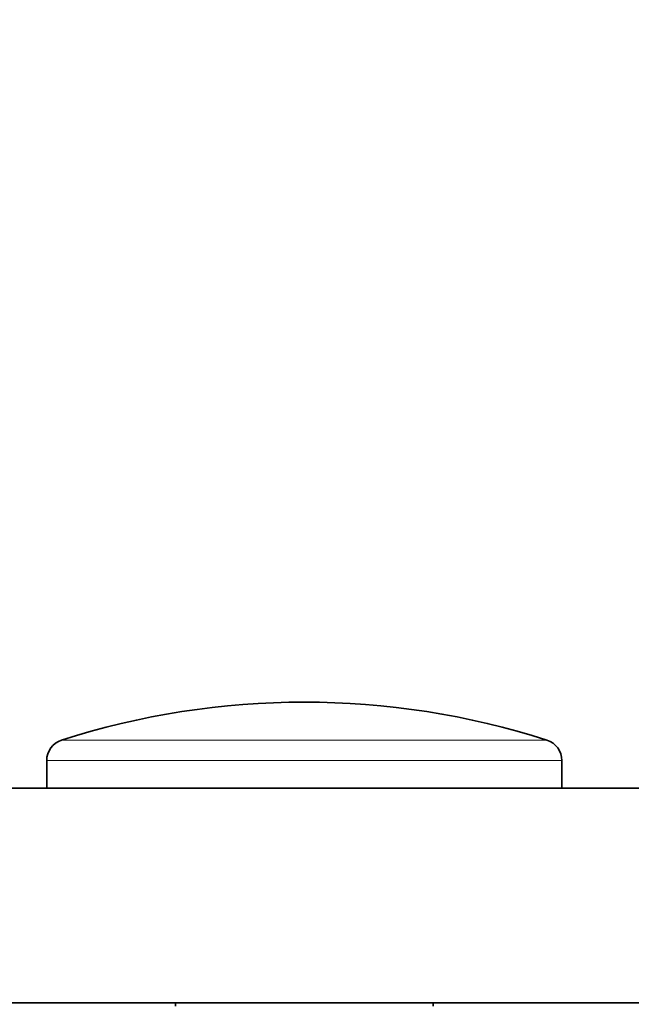
# Model space of a CAD drawing. Units: millimetres. Extents: x 0 to 1478, y 0 to 1758.
# Drawn here: x 481 to 495, y 1506 to 1529 of the extents above; entities that cross this region are included whole.
import ezdxf
from ezdxf import colors
from ezdxf.entities.mleader import LeaderData, LeaderLine
from ezdxf.math import Vec2, Vec3

# ---------------------------------------------------------------- set-up
doc = ezdxf.new("R2010")
doc.units = ezdxf.units.MM
doc.layers.add('DV2_Défaut', color=7, linetype='Continuous')
doc.layers.add('Défaut', color=7, linetype='Continuous')

# ---------------------------------------------------------------- blocks, each defined once
blk = doc.blocks.new('_DOT')
at = {"color": 0}
blk.add_line((0, 0), (-1, 0), dxfattribs=at)
at = {"color": 0, "const_width": 0.333}
blk.add_lwpolyline([(-0.1665, 0, 1), (0.1665, 0, 1)], format="xyb", close=True, dxfattribs=at)
blk = doc.blocks.new('SE1')
at = {"layer": 'DV2_Défaut', "color": 7, "linetype": 'Continuous', "lineweight": 18}
for p, q in [((493.252, 1512.577), (481.946, 1512.577)), ((493.599, 1512.1), (481.599, 1512.1))]:
    blk.add_line(p, q, dxfattribs=at)
at = {"layer": 'DV2_Défaut', "color": 7, "linetype": 'Continuous', "lineweight": 35}
for p, q in [((481.599, 1512.1), (481.599, 1511.461)), ((493.599, 1511.461), (493.599, 1512.1)), ((472.599, 1511.461), (502.599, 1511.461)), ((472.599, 1506.461), (502.599, 1506.461)), ((484.599, 1506.461), (484.599, 1506.387)), ((490.599, 1506.387), (490.599, 1506.461))]:
    blk.add_line(p, q, dxfattribs=at)
for centre, radius, start, end in [((487.599, 1494.961), 18.5, 72.2084, 107.7916), ((482.099, 1512.1), 0.5, 107.7916, 180), ((493.099, 1512.1), 0.5, 0, 72.2084)]:
    blk.add_arc(centre, radius, start, end, dxfattribs=at)

msp = doc.modelspace()

# ---------------------------------------------------------------- block references
at = {"layer": 'Défaut'}
msp.add_blockref('SE1', (0, 0), dxfattribs=at)

# ---------------------------------------------------------------- leaders
at = {"layer": 'Défaut', "color": 7, "linetype": 'Continuous', "lineweight": 18}
ml = msp.add_multileader_mtext('Standard', dxfattribs=at)
ml.set_content('{\\pxsm0.9;\\fSolid Edge ISO|b1||i0||c0|p34;\\W1.;09/07/2019\\P}', color=256)
ml.set_leader_properties()
ml.set_arrow_properties(name='DOT')
ml.build(insert=Vec2(0, 0))
ml.multileader.update_dxf_attribs({"leader_type": 0, "dogleg_length": 0, "arrow_head_size": 12})
ctx = ml.context
ctx.base_point, ctx.char_height, ctx.arrow_head_size, ctx.landing_gap_size = Vec3(1390.407, 1750.708), 12, 12, 4.2
notes = []
notes.append((ctx, [(0, (0, 0, 0), (0, 0), (1, 0), 1, [])]))
ctx.mtext.insert = Vec3(1392.407, 1756.828)
for ctx, leaders in notes:
    for number, flags, end, landing, length, lines in leaders:
        leader = LeaderData()
        leader.index, (leader.has_last_leader_line, leader.has_dogleg_vector, leader.attachment_direction) = number, flags
        leader.last_leader_point, leader.dogleg_vector, leader.dogleg_length = Vec3(end), Vec3(landing), length
        for number, points, colour, breaks in lines:
            line = LeaderLine()
            line.index, line.vertices, line.color, line.breaks = number, Vec3.list(points), colors.encode_raw_color(colour), breaks
            leader.lines.append(line)
        ctx.leaders.append(leader)

doc.saveas('drawing.dxf')
